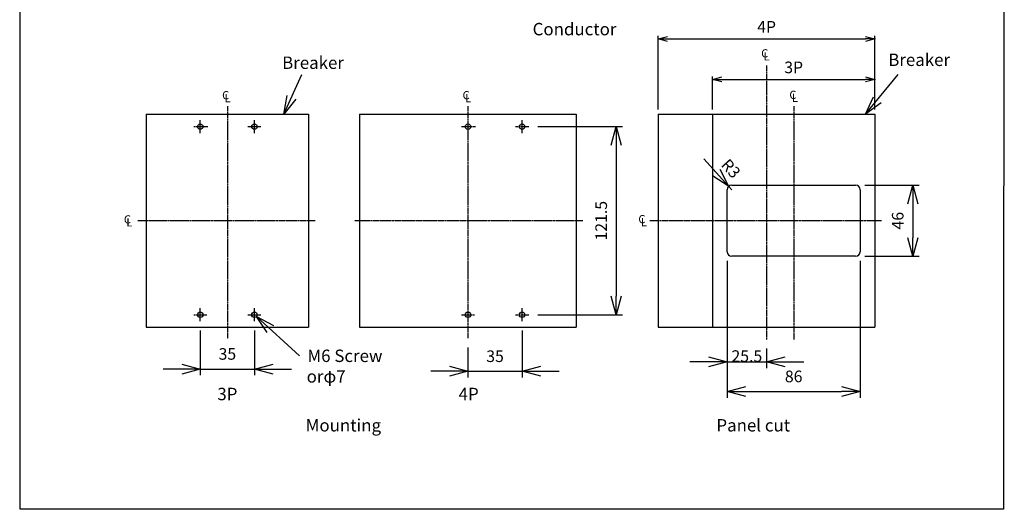
# Model space of a CAD drawing. Units: millimetres. Extents: x 374 to 4162, y 49 to 884.
# Drawn here: x 2178 to 2814, y 49 to 365 of the extents above; entities that cross this region are included whole.
import ezdxf

# ---------------------------------------------------------------- set-up
doc = ezdxf.new("R2010")
doc.units = ezdxf.units.MM
doc.linetypes.add('CENTER', pattern=[2, 1.25, -0.25, 0.25, -0.25])
for name, color, linetype in [('1', 1, 'CENTER'), ('2', 2, 'Continuous'), ('3', 3, 'Continuous'), ('4', 4, 'Continuous')]:
    doc.layers.add(name, color=color, linetype=linetype)
doc.styles.add('B', font='romand', dxfattribs={"width": 0.8, "bigfont": 'genie.shx'})
doc.styles.add('C', font='SimSun.ttf')
doc.dimstyles.get("Standard").update_dxf_attribs({"dimtxt": 0.18, "dimasz": 0.18, "dimexe": 0.18, "dimexo": 0.0625, "dimgap": 0.09, "dimtad": 0, "dimtih": 1, "dimtoh": 1, "dimdec": 4, "dimzin": 0, "dimdsep": 46, "dimtxsty": 'Standard', "dimcen": 0.09, "dimadec": 0, "dimazin": 0, "dimtfac": 1, "dimtdec": 4, "dimtofl": 0, "dimtmove": 0, "dimatfit": 3, "dimfxl": 1, "dimtolj": 1, "dimtzin": 0, "dimarcsym": 0})

# ---------------------------------------------------------------- blocks, each defined once
blk = doc.blocks.new('A$C11AB2097')
at = {"layer": '2'}
for s, p in [('C', (0, 0.68)), ('L', (0.56, 0))]:
    blk.add_text(s, height=1.85, dxfattribs=at).set_placement(p)
blk = doc.blocks.new('_OPEN30')
at = {"color": 0, "linetype": 'ByBlock'}
for p, q in [((-1, 0.268), (0, 0)), ((0, 0), (-1, -0.268)), ((0, 0), (-1, 0))]:
    blk.add_line(p, q, dxfattribs=at)
blk = doc.blocks.new('*D15')
at = {"layer": '2', "color": 0, "linetype": 'Continuous', "lineweight": -2}
for p, q in [((2512.58, 296.39), (2567.17, 296.39)), ((2563.17, 284.39), (2563.17, 186.89)), ((2512.58, 174.89), (2567.17, 174.89))]:
    blk.add_line(p, q, dxfattribs=at)
at = {"layer": 'Defpoints', "color": 0, "linetype": 'Continuous', "lineweight": 30}
for p in [(2506.58, 296.39), (2506.58, 174.89), (2563.17, 174.89)]:
    blk.add_point(p, dxfattribs=at)
at = {"layer": '2', "color": 0, "linetype": 'Continuous', "lineweight": -2, "xscale": 12, "yscale": 12, "zscale": 12}
for p, rotation in [((2563.17, 296.39), 90), ((2563.17, 174.89), 270)]:
    blk.add_blockref('_OPEN30', p, dxfattribs=dict(at, rotation=rotation))
at = {"layer": '2', "color": 0, "linetype": 'Continuous', "insert": (2553.42, 235.64), "char_height": 7.5, "attachment_point": 5, "rotation": 90, "style": 'B'}
blk.add_mtext('\\A1;121.5', dxfattribs=at)
blk = doc.blocks.new('*D16')
at = {"layer": '2', "color": 0, "linetype": 'Continuous', "lineweight": -2}
for p, q in [((2502.35, 164.66), (2502.35, 134.38)), ((2467.35, 153.66), (2467.35, 134.38)), ((2455.35, 138.38), (2443.35, 138.38)), ((2467.35, 138.38), (2502.35, 138.38)), ((2514.35, 138.38), (2526.35, 138.38))]:
    blk.add_line(p, q, dxfattribs=at)
at = {"layer": 'Defpoints', "color": 0, "linetype": 'Continuous', "lineweight": 30}
for p in [(2502.35, 170.66), (2467.35, 159.66), (2502.35, 138.38)]:
    blk.add_point(p, dxfattribs=at)
at = {"layer": '2', "color": 0, "linetype": 'Continuous', "lineweight": -2, "xscale": 12, "yscale": 12, "zscale": 12}
blk.add_blockref('_OPEN30', (2467.35, 138.38), dxfattribs=at)
at = {"layer": '2', "color": 0, "linetype": 'Continuous', "lineweight": -2, "xscale": 12, "yscale": 12, "zscale": 12, "rotation": 180}
blk.add_blockref('_OPEN30', (2502.35, 138.38), dxfattribs=at)
at = {"layer": '2', "color": 0, "linetype": 'Continuous', "insert": (2484.85, 148.13), "char_height": 7.5, "attachment_point": 5, "style": 'B'}
blk.add_mtext('\\A1;35', dxfattribs=at)
blk = doc.blocks.new('*D23')
at = {"layer": '2', "color": 0, "linetype": 'Continuous', "lineweight": -2}
for p, q in [((2627.73, 266.78), (2619.69, 275.7)), ((2637.77, 255.64), (2635.76, 257.87))]:
    blk.add_line(p, q, dxfattribs=at)
at = {"layer": 'Defpoints', "color": 0, "linetype": 'Continuous', "lineweight": 30}
for p in [(2635.76, 257.87), (2637.77, 255.64)]:
    blk.add_point(p, dxfattribs=at)
at = {"layer": '2', "color": 0, "linetype": 'Continuous', "lineweight": -2, "xscale": 12, "yscale": 12, "zscale": 12, "rotation": 312.0373267547662}
blk.add_blockref('_OPEN30', (2635.76, 257.87), dxfattribs=at)
at = {"layer": '2', "color": 0, "linetype": 'Continuous', "insert": (2637.22, 269.35), "char_height": 7.5, "attachment_point": 5, "rotation": 312.03733, "style": 'B'}
blk.add_mtext('\\A1;R3', dxfattribs=at)
blk = doc.blocks.new('*D24')
at = {"layer": '2', "color": 0, "linetype": 'Continuous', "lineweight": -2}
for p, q in [((2634.77, 209.64), (2634.77, 140.46)), ((2660.27, 153.01), (2660.27, 140.46)), ((2622.77, 144.46), (2610.77, 144.46)), ((2634.77, 144.46), (2660.27, 144.46)), ((2672.27, 144.46), (2684.27, 144.46))]:
    blk.add_line(p, q, dxfattribs=at)
at = {"layer": 'Defpoints', "color": 0, "linetype": 'Continuous', "lineweight": 30}
for p in [(2634.77, 215.64), (2660.27, 159.01), (2660.27, 144.46)]:
    blk.add_point(p, dxfattribs=at)
at = {"layer": '2', "color": 0, "linetype": 'Continuous', "lineweight": -2, "xscale": 12, "yscale": 12, "zscale": 12}
blk.add_blockref('_OPEN30', (2634.77, 144.46), dxfattribs=at)
at = {"layer": '2', "color": 0, "linetype": 'Continuous', "lineweight": -2, "xscale": 12, "yscale": 12, "zscale": 12, "rotation": 180}
blk.add_blockref('_OPEN30', (2660.27, 144.46), dxfattribs=at)
at = {"layer": '2', "color": 0, "linetype": 'Continuous', "insert": (2647.52, 148.21), "char_height": 7.5, "attachment_point": 5, "style": 'B'}
blk.add_mtext('\\A1;25.5', dxfattribs=at)
blk = doc.blocks.new('*D25')
at = {"layer": '2', "color": 0, "linetype": 'Continuous', "lineweight": -2}
for p, q in [((2634.77, 209.64), (2634.77, 121.32)), ((2720.77, 209.64), (2720.77, 121.32)), ((2646.77, 125.32), (2708.77, 125.32))]:
    blk.add_line(p, q, dxfattribs=at)
at = {"layer": 'Defpoints', "color": 0, "linetype": 'Continuous', "lineweight": 30}
for p in [(2634.77, 215.64), (2720.77, 215.64), (2720.77, 125.32)]:
    blk.add_point(p, dxfattribs=at)
at = {"layer": '2', "color": 0, "linetype": 'Continuous', "lineweight": -2, "xscale": 12, "yscale": 12, "zscale": 12, "rotation": 180}
blk.add_blockref('_OPEN30', (2634.77, 125.32), dxfattribs=at)
at = {"layer": '2', "color": 0, "linetype": 'Continuous', "lineweight": -2, "xscale": 12, "yscale": 12, "zscale": 12}
blk.add_blockref('_OPEN30', (2720.77, 125.32), dxfattribs=at)
at = {"layer": '2', "color": 0, "linetype": 'Continuous', "insert": (2677.77, 135.07), "char_height": 7.5, "attachment_point": 5, "style": 'B'}
blk.add_mtext('\\A1;86', dxfattribs=at)
blk = doc.blocks.new('*D26')
at = {"layer": '2', "color": 0, "linetype": 'Continuous', "lineweight": -2}
for p, q in [((2723.66, 258.64), (2758.75, 258.64)), ((2754.75, 246.64), (2754.75, 224.64)), ((2723.78, 212.64), (2758.75, 212.64))]:
    blk.add_line(p, q, dxfattribs=at)
at = {"layer": 'Defpoints', "color": 0, "linetype": 'Continuous', "lineweight": 30}
for p in [(2717.66, 258.64), (2717.78, 212.64), (2754.75, 212.64)]:
    blk.add_point(p, dxfattribs=at)
at = {"layer": '2', "color": 0, "linetype": 'Continuous', "lineweight": -2, "xscale": 12, "yscale": 12, "zscale": 12}
for p, rotation in [((2754.75, 258.64), 90), ((2754.75, 212.64), 270)]:
    blk.add_blockref('_OPEN30', p, dxfattribs=dict(at, rotation=rotation))
at = {"layer": '2', "color": 0, "linetype": 'Continuous', "insert": (2745, 235.64), "char_height": 7.5, "attachment_point": 5, "rotation": 90, "style": 'B'}
blk.add_mtext('\\A1;46', dxfattribs=at)
blk = doc.blocks.new('*D37')
at = {"layer": '2', "color": 0, "linetype": 'Continuous', "lineweight": -2}
for p, q in [((2294.41, 164.66), (2294.41, 135.85)), ((2329.41, 164.66), (2329.41, 135.85)), ((2282.41, 139.85), (2270.41, 139.85)), ((2294.41, 139.85), (2329.41, 139.85)), ((2341.41, 139.85), (2353.41, 139.85))]:
    blk.add_line(p, q, dxfattribs=at)
at = {"layer": 'Defpoints', "color": 0, "linetype": 'Continuous', "lineweight": 30}
for p in [(2294.41, 170.66), (2329.41, 170.66), (2329.41, 139.85)]:
    blk.add_point(p, dxfattribs=at)
at = {"layer": '2', "color": 0, "linetype": 'Continuous', "lineweight": -2, "xscale": 12, "yscale": 12, "zscale": 12}
blk.add_blockref('_OPEN30', (2294.41, 139.85), dxfattribs=at)
at = {"layer": '2', "color": 0, "linetype": 'Continuous', "lineweight": -2, "xscale": 12, "yscale": 12, "zscale": 12, "rotation": 180}
blk.add_blockref('_OPEN30', (2329.41, 139.85), dxfattribs=at)
at = {"layer": '2', "color": 0, "linetype": 'Continuous', "insert": (2311.91, 149.6), "char_height": 7.5, "attachment_point": 5, "style": 'B'}
blk.add_mtext('\\A1;35', dxfattribs=at)

msp = doc.modelspace()

# ---------------------------------------------------------------- linework, layer by layer
at = {"color": 7, "linetype": 'ByBlock'}
msp.add_line((2730.27378, 307.39387), (2730.27378, 328.8666), dxfattribs=at)
at = {"color": 7}
for p, q in [((2634.77378, 215.64387), (2634.77378, 255.64387)), ((2637.77378, 258.64387), (2717.77378, 258.64387)), ((2720.77378, 255.64387), (2720.77378, 215.64387)), ((2717.77378, 212.64387), (2637.77378, 212.64387)), ((2778.76491, 49.25275), (2208.76491, 49.25275))]:
    msp.add_line(p, q, dxfattribs=at)
at = {"color": 6, "lineweight": 30}
msp.add_lwpolyline([(2177.74862, 884.26124), (2813.84738, 884.26124), (2813.42672, 49.25275), (2177.975, 49.25275)], close=True, dxfattribs=at)
at = {"color": 7}
for centre in [(2294.40868, 296.39387), (2329.40868, 296.39387), (2467.35074, 296.39387), (2502.35074, 296.39387), (2294.40868, 174.89387), (2329.40868, 174.89387), (2467.35074, 174.89387), (2502.35074, 174.89387)]:
    msp.add_circle(centre, 1.75, dxfattribs=at)
for centre, start, end in [((2637.77378, 255.64387), 90, 180), ((2717.77378, 255.64387), 0, 90), ((2637.77378, 215.64387), 180, 270), ((2717.77378, 215.64387), 270, 0)]:
    msp.add_arc(centre, 3, start, end, dxfattribs=at)
at = {"layer": '1', "color": 7}
for p, q in [((2660.27378, 335.88175), (2660.27378, 159.00828)), ((2311.90868, 309.54675), (2311.90868, 159.51227)), ((2467.35074, 309.54675), (2467.35074, 159.66204)), ((2677.77378, 309.54675), (2677.77378, 159.00828)), ((2294.40868, 292.1631), (2294.40868, 300.62464)), ((2329.40868, 292.1631), (2329.40868, 300.62464)), ((2502.35074, 292.1631), (2502.35074, 300.62464)), ((2290.17791, 296.39387), (2299.21571, 296.39387)), ((2325.17791, 296.39387), (2333.63945, 296.39387)), ((2463.11997, 296.39387), (2472.15777, 296.39387)), ((2498.11997, 296.39387), (2506.58151, 296.39387)), ((2368.6144, 235.64387), (2253.97116, 235.64387)), ((2541.55646, 235.64387), (2393.98426, 235.64387)), ((2734.4795, 235.64387), (2584.86631, 235.64387)), ((2294.40868, 170.6631), (2294.40868, 179.12464)), ((2329.40868, 170.6631), (2329.40868, 179.12464)), ((2502.35074, 170.6631), (2502.35074, 179.12464)), ((2290.17791, 174.89387), (2298.63945, 174.89387)), ((2325.17791, 174.89387), (2333.63945, 174.89387)), ((2463.11997, 174.89387), (2471.58151, 174.89387)), ((2498.11997, 174.89387), (2506.58151, 174.89387))]:
    msp.add_line(p, q, dxfattribs=at)
at = {"layer": '2', "color": 7}
for p, q in [((2590.27378, 307.39387), (2590.27378, 355.06761)), ((2596.27378, 353.06761), (2724.27378, 353.06761)), ((2730.27378, 307.39387), (2730.27378, 355.06761)), ((2625.27378, 307.39387), (2625.27378, 328.8666)), ((2631.27378, 326.8666), (2724.27378, 326.8666))]:
    msp.add_line(p, q, dxfattribs=at)
for p in [(2730.27378, 353.06761), (2730.27378, 326.8666)]:
    msp.add_point(p, dxfattribs=at)
at = {"layer": '3', "color": 7, "ltscale": 0.05}
for p, q in [((2259.40868, 304.39387), (2259.40868, 166.89387)), ((2259.40868, 304.39387), (2364.40868, 304.39387)), ((2364.40868, 304.39387), (2364.40868, 166.89387)), ((2397.35074, 304.39387), (2537.35074, 304.39387)), ((2397.35074, 304.39387), (2397.35074, 166.89387)), ((2537.35074, 304.39387), (2537.35074, 166.89387)), ((2590.27378, 304.39387), (2590.27378, 166.89387)), ((2590.27378, 304.39387), (2730.27378, 304.39387)), ((2625.27378, 304.39387), (2625.27378, 166.89387)), ((2730.27378, 304.39387), (2730.27378, 166.89387)), ((2259.40868, 166.89387), (2364.40868, 166.89387)), ((2397.35074, 166.89387), (2537.35074, 166.89387)), ((2590.27378, 166.89387), (2730.27378, 166.89387))]:
    msp.add_line(p, q, dxfattribs=at)
at = {"layer": 'Defpoints', "color": 7, "linetype": 'ByBlock'}
for p in [(2590.27378, 304.39387), (2625.27378, 304.39387), (2730.27378, 304.39387), (2730.27378, 304.39387)]:
    msp.add_point(p, dxfattribs=at)

# ---------------------------------------------------------------- block references
at = {"layer": '2', "color": 7, "xscale": 6, "yscale": 6, "zscale": 6, "rotation": 180}
for p in [(2590.27378, 353.06761), (2625.27378, 326.8666)]:
    msp.add_blockref('_OPEN30', p, dxfattribs=at)
at = {"layer": '2', "color": 7}
for name, p, xscale, yscale, zscale in [('_OPEN30', (2730.27378, 353.06761), 6, 6, 6), ('A$C11AB2097', (2656.77369, 339.17653), 2.857142857143117, 2.857142857142662, 2.857142857142857), ('_OPEN30', (2730.27378, 326.8666), 6, 6, 6), ('A$C11AB2097', (2674.97723, 312.361), 2.857142857143117, 2.857142857142662, 2.857142857142857), ('A$C11AB2097', (2245.0536, 231.91521), 2.857142857143117, 2.857142857142662, 2.857142857142857), ('A$C11AB2097', (2577.40588, 232.06024), 2.857142857143117, 2.857142857142662, 2.857142857142857)]:
    msp.add_blockref(name, p, dxfattribs=dict(at, xscale=xscale, yscale=yscale, zscale=zscale))

# ---------------------------------------------------------------- texts
at = {"layer": '2', "color": 7, "style": 'C'}
for s, p in [('Conductor', (2509.12438, 355.38827)), ('Breaker', (2738.86807, 335.57968)), ('Breaker', (2347.29612, 333.69102)), ('M6 Screw', (2363.66449, 144.3844)), ('orφ7 ', (2363.14393, 131.07317))]:
    msp.add_text(s, height=8, dxfattribs=at).set_placement(p)
at = {"layer": '2', "color": 7}
for s, p in [('C', (2308.51873, 314.06898)), ('C', (2463.87191, 314.06898)), ('L', (2310.1141, 312.12246)), ('L', (2465.46728, 312.12246))]:
    msp.add_text(s, height=5.28846, dxfattribs=at).set_placement(p)
at = {"layer": '2', "color": 7, "char_height": 7.5, "attachment_point": 5, "style": 'C'}
for s, insert in [('4P', (2660.27378, 359.8969)), ('3P', (2677.77378, 333.69589))]:
    msp.add_mtext(s, dxfattribs=dict(at, insert=insert))
at = {"layer": '4', "color": 7, "style": 'C'}
for s, p in [('3P', (2305.43487, 119.72362)), ('4P', (2461.31893, 119.72362)), ('Panel cut', (2627.85312, 99.51973)), ('Mounting', (2362.52821, 99.51973))]:
    msp.add_text(s, height=8, dxfattribs=at).set_placement(p)

# ---------------------------------------------------------------- dimensions: what is measured, and where the dimension line sits
at = {"layer": '2', "color": 7, "linetype": 'Continuous'}
for base, p1, p2, picture, middle in [((2563.16759, 174.89387), (2506.58151, 296.39387), (2506.58151, 174.89387), '*D15', (2553.41759, 235.64387)), ((2754.74715, 212.64388), (2717.66035, 258.64387), (2717.7817, 212.64388), '*D26', (2744.99715, 235.64388))]:
    dim = msp.add_linear_dim(base=base, p1=p1, p2=p2, angle=90, dimstyle='Standard', override={"dimtxt": 7.5, "dimasz": 12, "dimexe": 4, "dimexo": 6, "dimgap": 6, "dimtad": 1, "dimtih": 0, "dimtoh": 0, "dimzin": 8, "dimlunit": 6, "dimtxsty": 'B', "dimblk1": 'OPEN30', "dimblk2": 'OPEN30', "dimsah": 1, "dimcen": 2.5, "dimtofl": 1, "dimtmove": 2}, dxfattribs=at)
    dim.commit()
    dim.dimension.update_dxf_attribs({"geometry": picture, "text_midpoint": middle})
dim = msp.add_radius_dim(center=(2637.77378, 255.64387), mpoint=(2635.76494, 257.872), dimstyle='Standard', override={"dimtxt": 7.5, "dimasz": 12, "dimexe": 4, "dimexo": 6, "dimgap": 6, "dimtad": 1, "dimtih": 0, "dimtoh": 0, "dimzin": 8, "dimlunit": 6, "dimtxsty": 'B', "dimblk1": 'OPEN30', "dimblk2": 'OPEN30', "dimsah": 1, "dimcen": 2.5, "dimtofl": 1, "dimtmove": 2}, dxfattribs=at)
dim.commit()
dim.dimension.update_dxf_attribs({"geometry": '*D23', "text_midpoint": (2637.22309, 269.35382), "dimtype": 164})
dim = msp.add_linear_dim(base=(2660.27378, 144.4597), p1=(2634.77378, 215.64387), p2=(2660.27378, 159.00828), dimstyle='Standard', override={"dimtxt": 7.5, "dimasz": 12, "dimexe": 4, "dimexo": 6, "dimgap": 6, "dimtad": 1, "dimtih": 0, "dimtoh": 0, "dimzin": 8, "dimlunit": 6, "dimtxsty": 'B', "dimblk1": 'OPEN30', "dimblk2": 'OPEN30', "dimsah": 1, "dimcen": 2.5, "dimtofl": 1, "dimtmove": 2}, dxfattribs=at)
dim.commit()
dim.dimension.update_dxf_attribs({"geometry": '*D24', "text_midpoint": (2647.52378, 148.2097), "dimtype": 160})
for base, p1, p2, picture, middle in [((2720.77378, 125.32452), (2634.77378, 215.64387), (2720.77378, 215.64387), '*D25', (2677.77378, 135.07452)), ((2329.40868, 139.85413), (2294.40868, 170.6631), (2329.40868, 170.6631), '*D37', (2311.90868, 149.60413)), ((2502.35074, 138.37943), (2467.35074, 159.66204), (2502.35074, 170.6631), '*D16', (2484.85074, 148.12943))]:
    dim = msp.add_linear_dim(base=base, p1=p1, p2=p2, dimstyle='Standard', override={"dimtxt": 7.5, "dimasz": 12, "dimexe": 4, "dimexo": 6, "dimgap": 6, "dimtad": 1, "dimtih": 0, "dimtoh": 0, "dimzin": 8, "dimlunit": 6, "dimtxsty": 'B', "dimblk1": 'OPEN30', "dimblk2": 'OPEN30', "dimsah": 1, "dimcen": 2.5, "dimtofl": 1, "dimtmove": 2}, dxfattribs=at)
    dim.commit()
    dim.dimension.update_dxf_attribs({"geometry": picture, "text_midpoint": middle})

# ---------------------------------------------------------------- leaders
at = {"layer": '2', "color": 7}
for points in [[(2348.42983, 304.39387), (2359.96897, 330.17851)], [(2724.25133, 304.39387), (2745.24074, 330.17851)], [(2330.79239, 173.82249), (2358.59682, 148.3996)]]:
    msp.add_leader(points, dimstyle='Standard', override={"dimtxt": 15, "dimasz": 12, "dimexe": 4, "dimexo": 6, "dimgap": 6, "dimtad": 1, "dimtih": 0, "dimtoh": 0, "dimzin": 8, "dimtxsty": 'B', "dimcen": 2.5, "dimtofl": 1, "dimldrblk": 'OPEN30'}, dxfattribs=at)

doc.saveas('drawing.dxf')
